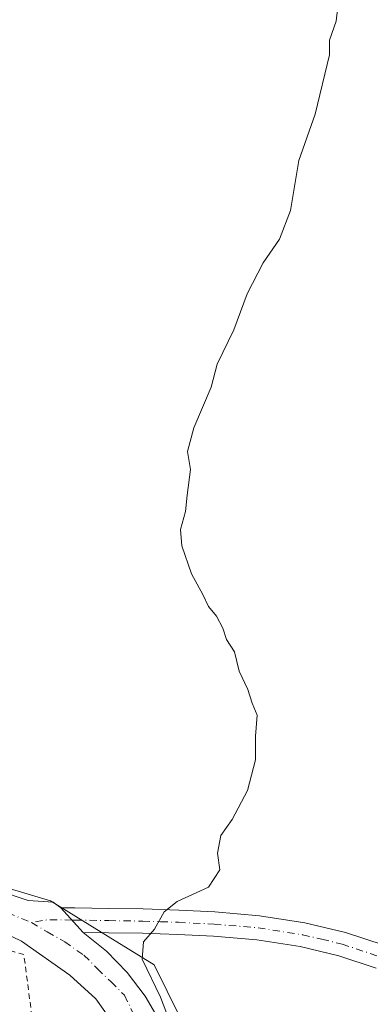
# Model space of a CAD drawing. Units: metres. Extents: x 607340 to 610812, y 4736206 to 4738574.
# Drawn here: x 608485 to 608550, y 4738097 to 4738279 of the extents above; entities that cross this region are included whole.
import ezdxf

# ---------------------------------------------------------------- set-up
doc = ezdxf.new("R2010")
doc.units = ezdxf.units.M
doc.header["$MEASUREMENT"] = 0
doc.linetypes.add('DGN Style 2', pattern=[1.6480167562047852, 0.988810053722871, -0.6592067024819142])
doc.linetypes.add('DGN Style 4', pattern=[2.6384748266838614, 1.318413404963828, -0.6592067024819142, 0.001648016756204785, -0.6592067024819142])
for name, color, linetype, lineweight in [('Cultivos herbáceos CxS', 92, 'Continuous', 0), ('Curva de nivel normal', 30, 'Continuous', 0), ('Elemento construido', 1, 'Continuous', 0), ('Núcleo urbano CxS', 7, 'Continuous', 0), ('Pista pavimentada Cxs', 135, 'Continuous', 0), ('Pista pavimentada eje', 135, 'DGN Style 4', 0), ('Valla', 7, 'DGN Style 2', 0), ('Vía urbana Cxs', 4, 'Continuous', 0), ('Vía urbana eje', 4, 'DGN Style 4', 0)]:
    doc.layers.add(name, color=color, linetype=linetype, lineweight=lineweight)

# ---------------------------------------------------------------- blocks, each defined once
blk = doc.blocks.new('*U22')
at = {"layer": 'Cultivos herbáceos CxS', "color": 92, "linetype": 'Continuous', "lineweight": 0}
blk.add_polyline3d([(608517.4269000003, 4738089.9517, 454.3849999999948), (608510.2018999998, 4738104.549699999, 455.4722000000039), (608501.7149, 4738109.788699999, 456.8031000000047), (608491.0119000003, 4738116.394900001, 458.2333999999974), (608423.5425000006, 4738136.5755, 461.9014000000025), (608423.9335000003, 4738140.661699999, 461.9250000000029), (608427.1063000001, 4738173.820900001, 462.318299999999), (608439.9429000001, 4738172.493899999, 461.7290000000066), (608437.9846999999, 4738184.2863, 462.5665000000009), (608438.5743000006, 4738187.859300001, 462.6269999999931), (608442.3596999999, 4738210.803900001, 462.2204000000056), (608443.6458000002, 4738218.602299999, 462.0112999999984), (608444.4935, 4738220.758099999, 461.8748999999953), (608448.4627, 4738230.853900001, 461.9061999999976), (608451.4527000004, 4738238.451900001, 461.2541999999958), (608424.4518999998, 4738249.072699999, 461.5268999999971), (608407.1873000005, 4738253.057700001, 460.4879999999976), (608398.5321000004, 4738250.1293, 459.7799999999989), (608385.0563000003, 4738250.678300001, 457.7648000000045), (608367.9927000003, 4738251.378500001, 454.0941000000021), (608366.1221000003, 4738251.453500001, 453.7788), (608366.1007000003, 4738252.8891, 453.6202000000048), (608366.3191999998, 4738260.424900001, 452.9272999999957), (608366.9584999997, 4738290.5757, 449.9514000000054)], dxfattribs=at)
blk = doc.blocks.new('*U44')
at = {"layer": 'Vía urbana Cxs', "color": 4, "linetype": 'Continuous', "lineweight": 0}
for points in [[(608502.7301000003, 4738093.5801, 457.0405000000028), (608499.4200999998, 4738098.2501, 457.1594999999944), (608494.5900999998, 4738102.620100001, 457.3727999999974), (608485.7100999998, 4738108.950099999, 459.1836999999941), (608480.8701, 4738111.220100001, 459.3107000000019)], [(608481.5296999998, 4738118.237000001, 458.7087000000029), (608486.9272999996, 4738116.490700001, 458.5960999999952), (608491.5310000004, 4738116.1732, 458.2087000000029), (608492.9250999996, 4738115.1151, 457.8842000000004), (608497.0998999998, 4738110.5747, 457.1956999999966), (608501.3587999997, 4738107.085999999, 456.9507000000012), (608505.1791000003, 4738103.1218, 456.7433000000019), (608508.5082, 4738098.7369, 456.5054999999993), (608511.2999, 4738093.991800001, 456.3175999999949)]]:
    blk.add_polyline3d(points, dxfattribs=at)

msp = doc.modelspace()

# ---------------------------------------------------------------- linework, layer by layer
at = {"layer": 'Cultivos herbáceos CxS', "color": 92, "linetype": 'Continuous', "lineweight": 0}
msp.add_polyline3d([(608423.5425000006, 4738136.5755, 461.9014000000025), (608491.0119000003, 4738116.394900001, 458.2333999999974), (608501.7149, 4738109.788699999, 456.8031000000047), (608510.2018999998, 4738104.549699999, 455.4722000000039), (608517.4269000003, 4738089.9517, 454.3849999999948), (608519.0125000002, 4738061.2915, 455.7740000000049), (608481.8290999997, 4737960.7017, 461.0893999999971), (608478.6703000005, 4737952.152899999, 460.4780000000028), (608478.2981000004, 4737951.1457, 460.405700000003)], dxfattribs=at)
at = {"layer": 'Curva de nivel normal', "color": 30, "linetype": 'Continuous', "lineweight": 0, "elevation": 455, "flags": 128}
msp.add_lwpolyline([(608512.8700000001, 4738094.690099999), (608511.3799999999, 4738098.600099999), (608507.9699999997, 4738105.610099999), (608508.2300000006, 4738108.8101), (608510.2599999999, 4738111.140100001), (608512.0199999996, 4738114.340100001), (608514.4500000002, 4738116.2601), (608520.2199999997, 4738118.9101), (608522.3099999996, 4738122.130100001), (608521.8899999997, 4738125.210100001), (608522.5300000003, 4738128.520099999), (608524.5999999996, 4738131.4801), (608527.4500000002, 4738136.8101), (608528.9400000004, 4738142.4801), (608528.8899999997, 4738146.880100001), (608529.25, 4738150.7401), (608528.2800000003, 4738152.970100001), (608527.5099999999, 4738155.5001), (608525.9199999999, 4738158.9001), (608525.0099999999, 4738162.460100001), (608523.54, 4738164.7401), (608522.8899999997, 4738166.860099999), (608521.6900000004, 4738169.100099999), (608520.2199999997, 4738170.880100001), (608519.1699999999, 4738173.090100001), (608517.0700000003, 4738176.920100001), (608515.2999999998, 4738182.090100001), (608515.0899999999, 4738185.140100001), (608516, 4738188.4801), (608516.2800000003, 4738191.4801), (608516.9299999997, 4738196.2501), (608516.3499999996, 4738199.5701), (608517.5099999999, 4738203.920100001), (608520.7199999997, 4738211.4801), (608521.8099999996, 4738215.710100001), (608524.9100000003, 4738222.0801), (608527.4100000003, 4738228.710100001), (608530.3200000003, 4738234.4801), (608533.3799999999, 4738238.860099999), (608535.4000000004, 4738244.1801), (608536.9400000004, 4738253.420100001), (608539.9199999999, 4738261.9801), (608542.5999999996, 4738272.950099999), (608542.5899999999, 4738275.710100001), (608543.8200000003, 4738279.200099999), (608544.4000000004, 4738284.1501)], dxfattribs=at)
at = {"layer": 'Elemento construido', "color": 1, "linetype": 'Continuous', "lineweight": 0}
msp.add_polyline3d([(608502.7301000003, 4738093.5801, 457.0405000000028), (608499.4200999998, 4738098.2501, 457.1594999999944), (608494.5900999998, 4738102.620100001, 457.3727999999974), (608485.7100999998, 4738108.950099999, 459.1836999999941), (608480.8701, 4738111.220100001, 459.3107000000019), (608475.1901000004, 4738112.640100001, 459.784799999994), (608469.3901000004, 4738114.340100001, 460.4587999999931), (608459.9401000004, 4738116.8201, 460.9489999999933), (608450.5701000001, 4738119.5601, 462.8760000000038), (608443.1201, 4738122.0701, 462.320000000007), (608435.7100999998, 4738124.590100001, 463.6061999999947), (608426.8201000001, 4738127.5701, 463.1445999999996), (608417.9101, 4738130.5101, 464.1315999999933), (608408.9101, 4738133.2601, 462.5264000000025), (608399.8701, 4738135.880100001, 462.2915000000066), (608392.5301000001, 4738138.0001, 462.4392999999982), (608385.1901000004, 4738140.110099999, 462.3264999999956), (608377.1201, 4738142.4001, 462.1298999999999), (608373.8501000004, 4738143.450099999, 462.3288999999932), (608370.4401000004, 4738144.550100001, 462.9330999999948), (608366.9001000002, 4738145.4101, 463.2682999999961), (608358.3601000002, 4738146.0001, 461.6567000000068), (608347.0500999996, 4738145.770099999, 460.8157999999967)], dxfattribs=at)
at = {"layer": 'Núcleo urbano CxS', "color": 7, "linetype": 'Continuous', "lineweight": 0}
for points in [[(608321.6344999997, 4738072.145099999, 463.6892999999982), (608363.8843, 4738148.662900001, 460.8371999999945), (608363.9949000003, 4738148.629899999, 460.8414000000049), (608390.3362999996, 4738140.749500001, 461.6420999999973), (608391.2089000001, 4738140.487500001, 461.6717999999965), (608417.8038999997, 4738132.5371, 461.9211000000069), (608422.0268999999, 4738131.517100001, 461.8448999999965), (608423.1003000002, 4738135.101100001, 461.8567999999942), (608423.5425000006, 4738136.5755, 461.9014000000025), (608491.0119000003, 4738116.394900001, 458.2333999999974), (608501.7149, 4738109.788699999, 456.8031000000047), (608510.2018999998, 4738104.549699999, 455.4722000000039), (608517.4269000003, 4738089.9517, 454.3849999999948)], [(608423.5425000006, 4738136.5755, 461.9014000000025), (608491.0119000003, 4738116.394900001, 458.2333999999974), (608501.7149, 4738109.788699999, 456.8031000000047), (608510.2018999998, 4738104.549699999, 455.4722000000039), (608517.4269000003, 4738089.9517, 454.3849999999948), (608519.0125000002, 4738061.2915, 455.7740000000049), (608481.8290999997, 4737960.7017, 461.0893999999971), (608478.6703000005, 4737952.152899999, 460.4780000000028), (608478.2981000004, 4737951.1457, 460.405700000003)]]:
    msp.add_polyline3d(points, dxfattribs=at)
at = {"layer": 'Pista pavimentada Cxs', "color": 135, "linetype": 'Continuous', "lineweight": 0, "extrusion": (0.07508658674944751, -0.08166214871649317, 0.9938275997160289), "elevation": -340779.9464027802, "flags": 128}
msp.add_lwpolyline([(3654911.667183327, 3057032.953848467), (3654911.667183327, 3057039.160153282)], dxfattribs=at)
at = {"layer": 'Pista pavimentada Cxs', "color": 135, "linetype": 'Continuous', "lineweight": 0}
for points in [[(608551.1901000004, 4738103.9301, 450.7495999999956), (608544.2901, 4738106.2301, 451.2976000000053), (608537.1801000005, 4738107.9301, 452.001900000003), (608529.1501000002, 4738109.1601, 452.7915000000066), (608521.1300999997, 4738109.850099999, 453.6377999999968), (608514.5800999999, 4738110.1801, 454.3022999999957), (608508.0301000001, 4738110.390100001, 455.4640999999974), (608501.7701000003, 4738110.5001, 456.6391000000004), (608497.0998999998, 4738110.5747, 457.1956999999966), (608492.9250999996, 4738115.1151, 457.8842000000004), (608495.5500999996, 4738115.110099999, 457.4818999999989), (608501.8400999998, 4738115.0101, 456.6120999999985), (608508.1401000004, 4738114.9001, 455.6533999999957), (608514.7600999996, 4738114.6801, 454.8266000000004), (608521.4301000005, 4738114.340100001, 454.1061000000045), (608529.6901000004, 4738113.630100001, 453.318299999999), (608538.0401, 4738112.350099999, 452.6977999999945), (608545.5301000001, 4738110.5701, 452.0337), (608552.7200999996, 4738108.170100001, 451.3894)], [(608492.9250999996, 4738115.1151, 457.8842000000004), (608495.5500999996, 4738115.110099999, 457.4818999999989), (608501.8400999998, 4738115.0101, 456.6120999999985), (608508.1401000004, 4738114.9001, 455.6533999999957), (608514.7600999996, 4738114.6801, 454.8266000000004), (608521.4301000005, 4738114.340100001, 454.1061000000045), (608529.6901000004, 4738113.630100001, 453.318299999999), (608538.0401, 4738112.350099999, 452.6977999999945), (608545.5301000001, 4738110.5701, 452.0337), (608552.7200999996, 4738108.170100001, 451.3894)], [(608551.1901000004, 4738103.9301, 450.7495999999956), (608544.2901, 4738106.2301, 451.2976000000053), (608537.1801000005, 4738107.9301, 452.001900000003), (608529.1501000002, 4738109.1601, 452.7915000000066), (608521.1300999997, 4738109.850099999, 453.6377999999968), (608514.5800999999, 4738110.1801, 454.3022999999957), (608508.0301000001, 4738110.390100001, 455.4640999999974), (608501.7701000003, 4738110.5001, 456.6391000000004), (608497.0998999998, 4738110.5747, 457.1956999999966)]]:
    msp.add_polyline3d(points, dxfattribs=at)
at = {"layer": 'Pista pavimentada eje', "color": 135, "linetype": 'DGN Style 4', "lineweight": 0, "extrusion": (0.06977966982856142, -0.2291039390878332, 0.9708976170395391), "elevation": -1042615.70813181, "flags": 128}
msp.add_lwpolyline([(1962599.250414968, 4228609.284541246), (1962594.73591095, 4228610.71045875), (1962591.963914913, 4228611.057856514)], dxfattribs=at)
at = {"layer": 'Pista pavimentada eje', "color": 135, "linetype": 'DGN Style 4', "lineweight": 0}
msp.add_polyline3d([(608495.0021000003, 4738112.856100001, 457.340400000001), (608495.5301000001, 4738112.8551, 457.2918999999966), (608501.8051000005, 4738112.755100001, 456.4784999999974), (608508.0850999998, 4738112.645099999, 455.4869000000036), (608511.3951000003, 4738112.5351, 455.0023999999976), (608514.6700999998, 4738112.4301, 454.5877999999939), (608521.2801000001, 4738112.095100001, 453.8340000000026), (608529.4200999998, 4738111.395099999, 453.0322000000015), (608537.6101000002, 4738110.140100001, 452.3377000000037), (608541.1651, 4738109.290100001, 451.9777999999933), (608544.9101, 4738108.4001, 451.5663000000059), (608551.9550999999, 4738106.050100001, 451.0549000000028)], dxfattribs=at)
at = {"layer": 'Valla', "color": 7, "linetype": 'DGN Style 2', "lineweight": 0}
msp.add_polyline3d([(608349.2801000001, 4738048.5101, 468.6444000000047), (608325.8501000004, 4738054.050100001, 463.3466999999946), (608417.0100999996, 4737999.0601, 463.9780000000028), (608461.3701, 4737971.630100001, 464.0657999999967), (608494.0601000005, 4738046.0101, 463.1815999999963), (608486.1201, 4738106.460100001, 459.8205000000017), (608442.7100999998, 4738119.090100001, 466.9275999999954), (608399.8701, 4738132.170100001, 463.0537999999942), (608359.6901000004, 4738143.7501, 463.757700000002), (608353.6700999998, 4738127.630100001, 463.8188999999985)], dxfattribs=at)
at = {"layer": 'Vía urbana Cxs', "color": 4, "linetype": 'Continuous', "lineweight": 0, "extrusion": (0.07508658674944751, -0.08166214871649317, 0.9938275997160289), "elevation": -340779.9464027802, "flags": 128}
msp.add_lwpolyline([(3654911.667183327, 3057032.953848467), (3654911.667183327, 3057039.160153282)], dxfattribs=at)
at = {"layer": 'Vía urbana Cxs', "color": 4, "linetype": 'Continuous', "lineweight": 0}
for points in [[(608421.2500999998, 4738136.200099999, 461.9002999999939), (608481.5296999998, 4738118.237000001, 458.7087000000029), (608486.9272999996, 4738116.490700001, 458.5960999999952), (608491.5310000004, 4738116.1732, 458.2087000000029), (608492.9250999996, 4738115.1151, 457.8842000000004)], [(608502.7301000003, 4738093.5801, 457.0405000000028), (608499.4200999998, 4738098.2501, 457.1594999999944), (608494.5900999998, 4738102.620100001, 457.3727999999974), (608485.7100999998, 4738108.950099999, 459.1836999999941), (608480.8701, 4738111.220100001, 459.3107000000019), (608475.1901000004, 4738112.640100001, 459.784799999994), (608469.3901000004, 4738114.340100001, 460.4587999999931), (608459.9401000004, 4738116.8201, 460.9489999999933), (608450.5701000001, 4738119.5601, 462.8760000000038), (608443.1201, 4738122.0701, 462.320000000007), (608436.9420999996, 4738124.1711, 463.4621000000043)], [(608497.0998999998, 4738110.5747, 457.1956999999966), (608501.3587999997, 4738107.085999999, 456.9507000000012), (608505.1791000003, 4738103.1218, 456.7433000000019), (608508.5082, 4738098.7369, 456.5054999999993), (608511.2999, 4738093.991800001, 456.3175999999949), (608513.5159, 4738088.952099999, 456.1152000000002), (608515.1255000001, 4738083.687200001, 455.7822000000015), (608516.1064999999, 4738078.269900001, 455.9956999999995), (608516.4452999998, 4738072.774900001, 456.2614000000031), (608516.1372999996, 4738067.278100001, 456.5436999999947), (608515.159, 4738058.819900001, 457.5093999999954), (608513.6301999995, 4738050.443600001, 458.4014000000025), (608511.5576, 4738042.1851, 458.9634999999981), (608508.9500000002, 4738034.079700001, 458.9961000000039), (608505.8185000002, 4738026.161800001, 459.8647999999957), (608477.8784999996, 4737963.137900001, 460.4885999999969), (608476.4885, 4737955.4135, 460.4250000000029)]]:
    msp.add_polyline3d(points, dxfattribs=at)
at = {"layer": 'Vía urbana eje', "color": 4, "linetype": 'DGN Style 4', "lineweight": 0}
for points in [[(608483.1700999998, 4738114.170100001, 458.2599000000046), (608487.5301000001, 4738112.380100001, 457.7651000000042)], [(608487.5301000001, 4738112.380100001, 457.7651000000042), (608490.4495000001, 4738110.6381, 457.767200000002), (608493.6700999998, 4738108.800100001, 457.4281999999948), (608497.2301000003, 4738106.3301, 457.2838999999949)], [(608497.2301000003, 4738106.3301, 457.2838999999949), (608499.7301000003, 4738103.850099999, 457.1616000000067), (608502.2301000003, 4738101.390100001, 457.1138999999966), (608504.7301000003, 4738098.920100001, 456.9786000000022), (608506.3901000004, 4738095.4301, 456.9848999999958)]]:
    msp.add_polyline3d(points, dxfattribs=at)

# ---------------------------------------------------------------- block references
at = {"layer": 'Cultivos herbáceos CxS', "color": 92, "linetype": 'Continuous', "lineweight": 0}
msp.add_blockref('*U22', (0, 0), dxfattribs=at)
at = {"layer": 'Vía urbana Cxs', "color": 4, "linetype": 'Continuous', "lineweight": 0}
msp.add_blockref('*U44', (0, 0), dxfattribs=at)

doc.saveas('drawing.dxf')
